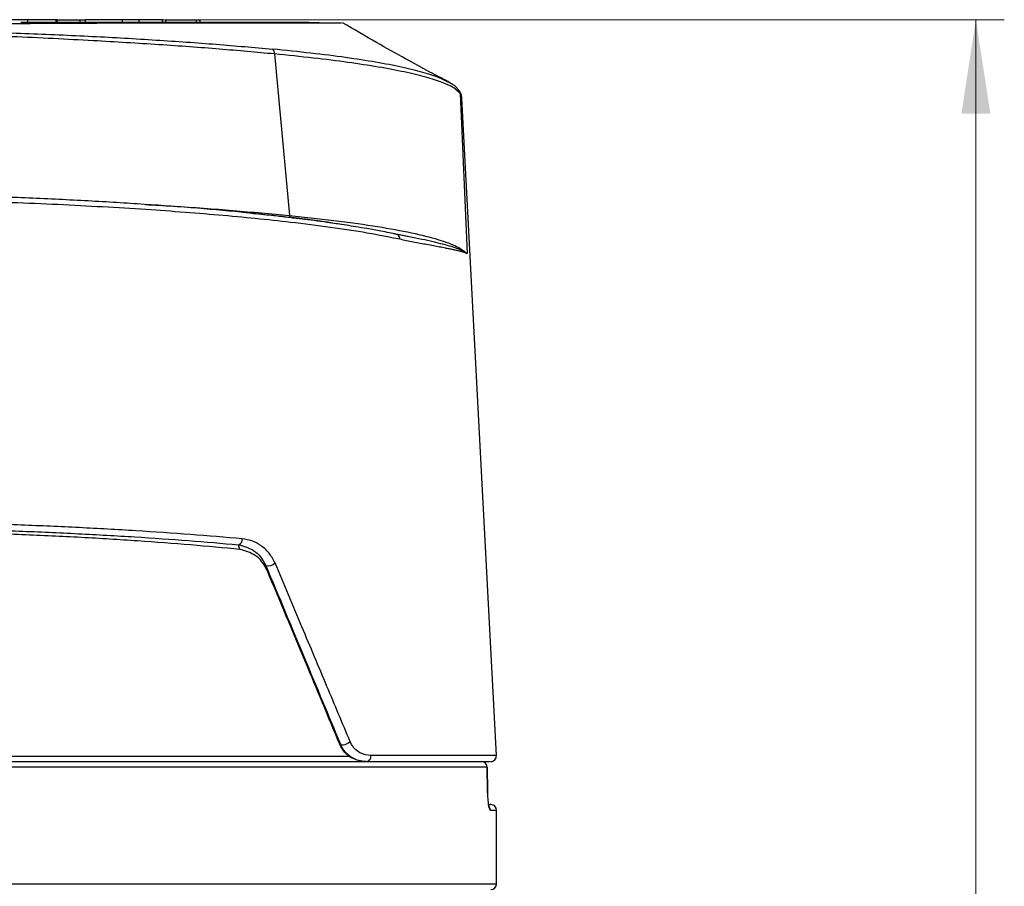
# Model space of a CAD drawing. Units: millimetres. Extents: x 10 to 416, y 10 to 287.
# Drawn here: x 86 to 121, y 109 to 139 of the extents above; entities that cross this region are included whole.
import ezdxf

# ---------------------------------------------------------------- set-up
doc = ezdxf.new("R2010")
doc.units = ezdxf.units.MM
doc.styles.add('SLDTEXTSTYLE0', font='TXT', dxfattribs={"width": 0.75})
doc.dimstyles.new('SLDDIMSTYLE0', dxfattribs={"dimtxt": 3.5, "dimasz": 3.302, "dimexe": 0, "dimexo": 0.0625, "dimgap": 0.875, "dimtad": 1, "dimdec": 0, "dimrnd": 1e-09, "dimzin": 12, "dimdsep": 46, "dimtxsty": 'SLDTEXTSTYLE0', "dimsah": 1, "dimcen": 0.09, "dimadec": 0, "dimazin": 3, "dimtfac": 1, "dimtdec": 0, "dimtofl": 0, "dimtmove": 0, "dimatfit": 3, "dimfxl": 1, "dimfrac": 2, "dimtolj": 1, "dimtzin": 12, "dimarcsym": 0})

# ---------------------------------------------------------------- blocks, each defined once
blk = doc.blocks.new('_D')
at = {"color": 150, "linetype": 'Continuous', "lineweight": 0}
for p, q in [((88.68, 139.007), (121.037, 139.007)), ((120.037, 57.407), (120.037, 139.007)), ((81.593, 57.407), (121.037, 57.407))]:
    blk.add_line(p, q, dxfattribs=at)
at = {"color": 150, "linetype": 'Continuous', "lineweight": 18}
for points in [[(120.037, 139.007), (119.529, 135.705), (120.545, 135.705)], [(120.037, 57.407), (120.545, 60.709), (119.529, 60.709)]]:
    blk.add_solid(points, dxfattribs=at)
at = {"color": 150, "linetype": 'Continuous', "lineweight": 18, "insert": (115.525, 95.621), "char_height": 3.5, "attachment_point": 1, "rotation": 90, "style": 'SLDTEXTSTYLE0'}
blk.add_mtext('82', dxfattribs=at)

msp = doc.modelspace()

# ---------------------------------------------------------------- linework, layer by layer
at = {"color": 7, "linetype": 'Continuous', "lineweight": 25}
for p, q in [((86.683, 139.007), (85.756, 139.007)), ((86.683, 138.907), (86.683, 139.007)), ((87.68, 139.007), (86.683, 139.007)), ((87.68, 138.907), (87.68, 139.007)), ((87.716, 139.007), (87.68, 139.007)), ((87.716, 139.007), (87.716, 138.907)), ((87.716, 139.007), (88.52, 139.007)), ((88.52, 139.007), (88.52, 138.907)), ((88.52, 139.007), (88.705, 139.007)), ((88.705, 139.007), (88.705, 138.907)), ((90.374, 139.007), (88.705, 139.007)), ((90.008, 139.007), (90.008, 138.907)), ((90.608, 138.907), (90.608, 139.007)), ((91.424, 139.007), (91.424, 138.907)), ((91.43, 138.907), (91.43, 139.007)), ((91.527, 139.007), (91.527, 138.907)), ((91.527, 139.007), (92.613, 139.007)), ((92.613, 139.007), (92.613, 138.907)), ((92.613, 139.007), (92.741, 139.007)), ((92.741, 139.007), (92.741, 138.907)), ((95.363, 137.801), (95.889, 132.119)), ((101.556, 136.776), (101.452, 136.826)), ((101.544, 136.778), (101.467, 136.828)), ((101.858, 136.516), (101.863, 136.509)), ((101.895, 136.41), (102.145, 130.777)), ((103.169, 113.117), (101.957, 136.242)), ((100.087, 131.373), (99.68, 131.451)), ((94.147, 120.373), (94.099, 120.534)), ((95.109, 119.637), (95.057, 119.81)), ((97.684, 113.517), (97.66, 113.517)), ((102.849, 112.707), (82.437, 112.707)), ((102.856, 111.863), (102.849, 112.71)), ((102.851, 112.709), (102.849, 112.707)), ((102.849, 112.707), (102.856, 111.86)), ((102.858, 111.806), (102.857, 111.863)), ((103.18, 108.607), (103.18, 111.196))]:
    msp.add_line(p, q, dxfattribs=at)
at = {"color": 8, "linetype": 'Continuous', "lineweight": 25}
for p, q in [((101.947, 136.242), (101.895, 136.41)), ((99.596, 131.469), (99.463, 131.495)), ((81.773, 113.096), (98.025, 113.096)), ((103.169, 113.117), (98.758, 113.117)), ((102.959, 111.196), (103.18, 111.196)), ((77.513, 108.607), (103.18, 108.607))]:
    msp.add_line(p, q, dxfattribs=at)
at = {"color": 8, "linetype": 'Continuous', "lineweight": 25, "flags": 128}
msp.add_lwpolyline([(95.889, 132.119), (95.891, 132.08), (95.896, 132.05)], dxfattribs=at)
at = {"color": 7, "linetype": 'Continuous', "lineweight": 25, "flags": 128}
for points in [[(98.028, 113.606), (97.992, 113.574), (97.945, 113.544), (97.891, 113.518), (97.834, 113.5), (97.781, 113.49), (97.736, 113.49), (97.702, 113.499), (97.684, 113.517)], [(102.856, 111.863), (102.858, 111.862), (102.856, 111.86)]]:
    msp.add_lwpolyline(points, dxfattribs=at)
at = {"color": 7, "linetype": 'Continuous', "lineweight": 25}
for centre, radius, start, end in [((96.547, 138.707), 0.2, 65.4294, 90), ((95.158, 137.818), 0.205, 355.2264, 48.3812), ((101.698, 136.401), 0.197, 44.3634, 60.957), ((99.597, 131.29), 0.179, 357.107, 90.4361), ((94.033, 120.723), 0.199, 289.1814, 6.0384), ((95.141, 120.147), 0.347, 256.0596, 314.2571), ((98.572, 113.093), 0.187, 276.1332, 7.3966), ((102.969, 113.107), 0.2, 270, 3), ((102.651, 112.707), 0.2, 0.5207, 90), ((102.65, 112.708), 0.199, 359.6353, 89.6306), ((102.98, 111.196), 0.2, 0, 90), ((102.98, 108.607), 0.2, 270, 0)]:
    msp.add_arc(centre, radius, start, end, dxfattribs=at)
at = {"color": 8, "linetype": 'Continuous', "lineweight": 25}
for centre, radius, start, end in [((101.698, 136.401), 0.197, 2.5825, 33.1439), ((102.758, 111.196), 0.201, 359.9592, 44.0092)]:
    msp.add_arc(centre, radius, start, end, dxfattribs=at)
at = {"color": 7, "linetype": 'Continuous', "lineweight": 25}
for points, knots in [([(97.722, 138.88), (97.698, 138.881), (97.632, 138.883), (97.184, 138.885), (96.419, 138.887), (95.355, 138.888), (94.024, 138.888), (92.444, 138.887), (90.636, 138.883), (88.794, 138.878), (86.99, 138.869), (85.276, 138.854), (83.492, 138.827), (82.255, 138.796), (81.636, 138.78)], [0, 0, 0, 0, 0.055679, 0.149518, 0.244123, 0.338089, 0.432026, 0.526631, 0.620475, 0.714718, 0.785912, 0.856962, 0.928411, 1, 1, 1, 1]), ([(96.537, 138.907), (96.53, 138.907), (96.513, 138.907), (96.287, 138.907), (95.891, 138.907), (95.298, 138.907), (94.521, 138.907), (93.548, 138.907), (92.399, 138.907), (91.079, 138.907), (89.61, 138.907), (88.067, 138.907), (86.967, 138.907), (86.444, 138.907)], [0, 0, 0, 0, 0.073389, 0.158694, 0.249148, 0.339576, 0.433799, 0.527997, 0.624225, 0.720427, 0.816655, 0.912857, 1, 1, 1, 1]), ([(90.608, 139.007), (90.551, 139.007), (90.405, 139.007), (90.235, 139.007), (90.1, 139.007), (90.042, 139.007), (90.012, 139.007), (90.01, 139.007), (90.009, 139.007)], [0, 0, 0, 0, 0.24487, 0.634796, 0.775694, 0.93209, 0.990586, 1, 1, 1, 1]), ([(91.424, 139.007), (91.416, 139.007), (91.402, 139.007), (91.362, 139.007), (91.277, 139.007), (91.105, 139.007), (90.87, 139.007), (90.696, 139.007), (90.608, 139.007)], [0, 0, 0, 0, 0.036839, 0.07378, 0.139186, 0.320334, 0.656807, 1, 1, 1, 1]), ([(91.429, 139.007), (91.432, 139.007), (91.437, 139.007), (91.432, 139.007), (91.426, 139.007), (91.424, 139.007)], [0, 0, 0, 0, 0.490709, 0.853075, 1, 1, 1, 1]), ([(96.622, 138.907), (96.689, 138.907), (96.854, 138.907), (96.95, 138.907), (96.934, 138.907), (96.93, 138.907)], [0, 0, 0, 0, 0.331578, 0.817363, 1, 1, 1, 1]), ([(101.456, 136.834), (101.249, 136.944), (100.763, 137.203), (99.933, 137.655), (98.912, 138.224), (98.162, 138.663), (97.762, 138.897)], [0, 0, 0, 0, 0.174533, 0.410505, 0.685248, 1, 1, 1, 1]), ([(81.586, 138.63), (82.435, 138.622), (84.132, 138.605), (86.595, 138.53), (88.966, 138.425), (91.216, 138.296), (93.349, 138.146), (94.645, 138.03), (95.294, 137.971)], [0, 0, 0, 0, 0.167806, 0.335234, 0.502504, 0.668228, 0.833553, 1, 1, 1, 1]), ([(95.363, 137.801), (94.728, 137.859), (93.443, 137.976), (91.302, 138.13), (89.327, 138.25), (87.582, 138.341), (86.097, 138.411), (84.557, 138.475), (83.041, 138.532), (82.049, 138.562), (81.586, 138.576)], [0, 0, 0, 0, 0.161829, 0.327774, 0.497847, 0.597045, 0.69778, 0.80529, 0.908953, 1, 1, 1, 1]), ([(101.895, 136.41), (101.832, 136.475), (101.707, 136.606), (101.291, 136.799), (100.712, 136.987), (99.957, 137.168), (99.04, 137.342), (97.966, 137.505), (96.752, 137.66), (95.827, 137.754), (95.363, 137.801)], [0, 0, 0, 0, 0.1252462, 0.2496181, 0.3742412, 0.4998444, 0.6245551, 0.7489037, 0.8740498, 1, 1, 1, 1]), ([(101.863, 136.509), (101.819, 136.565), (101.745, 136.659), (101.602, 136.744), (101.544, 136.778)], [0, 0, 0, 0, 0.598185, 1, 1, 1, 1]), ([(101.957, 136.248), (101.951, 136.292), (101.939, 136.38), (101.888, 136.465), (101.863, 136.508)], [0, 0, 0, 0, 0.499296, 1, 1, 1, 1]), ([(94.566, 132.194), (94.437, 132.208), (93.777, 132.279), (92.439, 132.392), (90.567, 132.53), (88.568, 132.647), (86.475, 132.745), (84.302, 132.821), (82.069, 132.877), (79.794, 132.91), (77.497, 132.921), (75.197, 132.91), (72.914, 132.877), (70.668, 132.821), (68.476, 132.745), (66.359, 132.647), (64.334, 132.529), (62.418, 132.393), (60.631, 132.238), (58.973, 132.068), (58.001, 131.942), (57.516, 131.88)], [0, 0, 0, 0, 0.013362, 0.068314, 0.123117, 0.177907, 0.232785, 0.287522, 0.342256, 0.397091, 0.451798, 0.506516, 0.561351, 0.616074, 0.670822, 0.725701, 0.780479, 0.835293, 0.890246, 0.945103, 1, 1, 1, 1]), ([(99.776, 131.281), (99.405, 131.355), (98.678, 131.501), (97.369, 131.699), (96.04, 131.868), (94.713, 132.011), (93.417, 132.132), (92.067, 132.241), (90.641, 132.341), (89.137, 132.431), (87.554, 132.511), (85.929, 132.578), (84.092, 132.639), (82.037, 132.689), (79.773, 132.723), (78.255, 132.727), (77.5, 132.729)], [0, 0, 0, 0, 0.087349, 0.1709402, 0.2507824, 0.3150167, 0.3780422, 0.439863, 0.5004829, 0.5644153, 0.6279134, 0.6909816, 0.7536247, 0.8364825, 0.9186039, 1, 1, 1, 1]), ([(95.835, 132.051), (95.673, 132.07), (95.294, 132.116), (94.869, 132.157), (94.625, 132.181)], [0, 0, 0, 0, 0.426637, 1, 1, 1, 1]), ([(99.68, 131.451), (99.494, 131.49), (99.16, 131.56), (98.664, 131.65), (98.256, 131.719), (97.903, 131.775), (97.563, 131.826), (97.042, 131.901), (96.476, 131.977), (95.993, 132.033), (95.835, 132.051)], [0, 0, 0, 0, 0.179331, 0.322742, 0.430257, 0.514929, 0.600917, 0.688758, 0.897896, 1, 1, 1, 1]), ([(95.889, 132.119), (96.459, 132.059), (97.596, 131.939), (99.025, 131.734), (100.226, 131.512), (101.156, 131.277), (101.833, 131.031), (102.04, 130.862), (102.145, 130.777)], [0, 0, 0, 0, 0.166917, 0.332627, 0.499515, 0.666578, 0.832644, 1, 1, 1, 1]), ([(102.145, 130.777), (102.055, 130.831), (101.875, 130.94), (101.322, 131.105), (100.601, 131.273), (99.955, 131.399), (99.64, 131.461)], [0, 0, 0, 0, 0.253794, 0.506878, 0.759732, 1, 1, 1, 1]), ([(102.145, 130.777), (102.113, 130.79), (102.054, 130.814), (101.93, 130.85), (101.796, 130.884), (101.656, 130.914), (101.517, 130.943), (101.36, 130.973), (101.112, 131.021), (100.745, 131.089), (100.275, 131.178), (99.936, 131.248), (99.776, 131.281)], [0, 0, 0, 0, 0.103567, 0.19812, 0.283661, 0.360191, 0.427712, 0.486226, 0.569797, 0.729934, 0.873326, 1, 1, 1, 1]), ([(94.231, 120.744), (93.632, 120.796), (92.443, 120.898), (90.513, 121.029), (88.522, 121.14), (86.44, 121.232), (84.279, 121.305), (82.044, 121.357), (79.782, 121.39), (78.264, 121.394), (77.507, 121.396)], [0, 0, 0, 0, 0.1284445, 0.2546338, 0.3785819, 0.500303, 0.6262644, 0.7515238, 0.876097, 1, 1, 1, 1]), ([(94.147, 120.373), (93.581, 120.426), (92.447, 120.534), (90.569, 120.673), (88.582, 120.794), (86.491, 120.894), (84.317, 120.973), (82.079, 121.03), (79.797, 121.064), (77.492, 121.076), (75.184, 121.064), (72.894, 121.03), (70.641, 120.973), (68.448, 120.894), (66.332, 120.794), (64.316, 120.673), (62.404, 120.534), (61.244, 120.426), (60.664, 120.373)], [0, 0, 0, 0, 0.062584, 0.125144, 0.187663, 0.250171, 0.312642, 0.375109, 0.43755, 0.5, 0.562435, 0.62489, 0.687343, 0.749829, 0.812322, 0.874856, 0.937408, 1, 1, 1, 1]), ([(60.752, 120.534), (61.344, 120.585), (62.527, 120.686), (64.454, 120.816), (66.471, 120.929), (68.577, 121.022), (70.75, 121.095), (72.975, 121.148), (75.232, 121.18), (77.505, 121.19), (79.776, 121.18), (82.026, 121.148), (84.237, 121.095), (86.392, 121.022), (88.476, 120.929), (90.466, 120.816), (92.361, 120.686), (93.519, 120.585), (94.099, 120.534)], [0, 0, 0, 0, 0.062576, 0.125131, 0.187647, 0.250155, 0.312627, 0.375099, 0.437544, 0.5, 0.56244, 0.624901, 0.687358, 0.749845, 0.812338, 0.874869, 0.937416, 1, 1, 1, 1]), ([(94.099, 120.534), (94.285, 120.486), (94.564, 120.412), (94.885, 120.128), (95, 119.915), (95.057, 119.81)], [0, 0, 0, 0, 0.505673, 0.7561, 1, 1, 1, 1]), ([(95.383, 119.898), (95.315, 120.023), (95.18, 120.272), (94.888, 120.518), (94.572, 120.687), (94.345, 120.725), (94.231, 120.744)], [0, 0, 0, 0, 0.249386, 0.499301, 0.749927, 1, 1, 1, 1]), ([(95.109, 119.637), (95.051, 119.744), (94.933, 119.962), (94.611, 120.247), (94.333, 120.322), (94.147, 120.373)], [0, 0, 0, 0, 0.243883, 0.494387, 1, 1, 1, 1]), ([(98.028, 113.606), (97.757, 114.253), (97.196, 115.589), (96.314, 117.688), (95.699, 119.148), (95.383, 119.898)], [0, 0, 0, 0, 0.3137917, 0.647088, 1, 1, 1, 1]), ([(95.057, 119.81), (95.514, 118.717), (96.403, 116.59), (97.265, 114.522), (97.684, 113.517)], [0, 0, 0, 0, 0.513963, 1, 1, 1, 1]), ([(97.66, 113.517), (97.257, 114.485), (96.425, 116.485), (95.557, 118.563), (95.109, 119.637)], [0, 0, 0, 0, 0.483422, 1, 1, 1, 1]), ([(98.758, 113.117), (98.629, 113.133), (98.433, 113.157), (98.21, 113.33), (98.095, 113.469), (98.05, 113.562), (98.028, 113.606)], [0, 0, 0, 0, 0.497094, 0.748647, 0.880293, 1, 1, 1, 1]), ([(98.566, 112.907), (98.409, 112.928), (98.159, 112.961), (97.834, 113.201), (97.713, 113.42), (97.66, 113.517)], [0, 0, 0, 0, 0.4849023, 0.7703943, 1, 1, 1, 1]), ([(98.592, 112.907), (98.528, 112.91), (98.409, 112.917), (98.241, 112.968), (98.052, 113.06), (97.846, 113.217), (97.734, 113.424), (97.684, 113.517)], [0, 0, 0, 0, 0.1930731, 0.360037, 0.5011335, 0.7736205, 1, 1, 1, 1]), ([(82.396, 112.907), (83.205, 112.907), (84.837, 112.907), (87.219, 112.907), (89.552, 112.907), (91.794, 112.907), (93.908, 112.907), (95.852, 112.907), (97.597, 112.907), (99.117, 112.907), (100.391, 112.907), (101.406, 112.907), (102.184, 112.907), (102.496, 112.907), (102.651, 112.907)], [0, 0, 0, 0, 0.079976, 0.161398, 0.244178, 0.328914, 0.414226, 0.5, 0.585758, 0.67107, 0.755822, 0.838587, 0.920016, 1, 1, 1, 1]), ([(98.592, 112.907), (98.984, 112.907), (99.774, 112.907), (100.763, 112.907), (101.604, 112.907), (102.265, 112.907), (102.717, 112.907), (102.953, 112.907), (102.945, 112.907), (102.941, 112.907)], [0, 0, 0, 0, 0.143372, 0.289729, 0.438956, 0.592971, 0.748867, 0.906475, 1, 1, 1, 1]), ([(102.856, 111.86), (102.858, 111.771), (102.863, 111.593), (102.889, 111.375), (102.923, 111.225), (102.947, 111.206), (102.959, 111.196)], [0, 0, 0, 0, 0.250105, 0.500085, 0.750002, 1, 1, 1, 1]), ([(102.866, 111.396), (102.91, 111.396), (102.986, 111.396), (102.963, 111.396), (102.953, 111.396)], [0, 0, 0, 0, 0.56763, 1, 1, 1, 1])]:
    msp.add_open_spline(points, degree=3, knots=knots, dxfattribs=at)
at = {"color": 8, "linetype": 'Continuous', "lineweight": 25}
for points, knots in [([(101.452, 136.826), (101.363, 136.872), (101.149, 136.984), (100.606, 137.155), (99.86, 137.338), (98.947, 137.512), (97.88, 137.677), (96.673, 137.831), (95.755, 137.924), (95.294, 137.971)], [0, 0, 0, 0, 0.106322, 0.25475, 0.404337, 0.552853, 0.700939, 0.849981, 1, 1, 1, 1]), ([(90.826, 132.506), (91.153, 132.487), (92.227, 132.425), (93.941, 132.298), (95.235, 132.179), (95.889, 132.119)], [0, 0, 0, 0, 0.177958, 0.585026, 1, 1, 1, 1]), ([(97.719, 131.802), (97.557, 131.828), (96.977, 131.921), (95.93, 132.053), (94.976, 132.152), (94.566, 132.194)], [0, 0, 0, 0, 0.181046, 0.647351, 1, 1, 1, 1])]:
    msp.add_open_spline(points, degree=3, knots=knots, dxfattribs=at)

# ---------------------------------------------------------------- dimensions: what is measured, and where the dimension line sits
at = {"color": 150, "linetype": 'Continuous', "lineweight": 18}
dim = msp.add_linear_dim(base=(120.037, 139.007), p1=(80.593, 57.407), p2=(87.68, 139.007), angle=90, dimstyle='SLDDIMSTYLE0', dxfattribs=at)
dim.commit()
dim.dimension.update_dxf_attribs({"geometry": '_D', "text_midpoint": (120.037, 98.207), "dimtype": 160})

doc.saveas('drawing.dxf')
